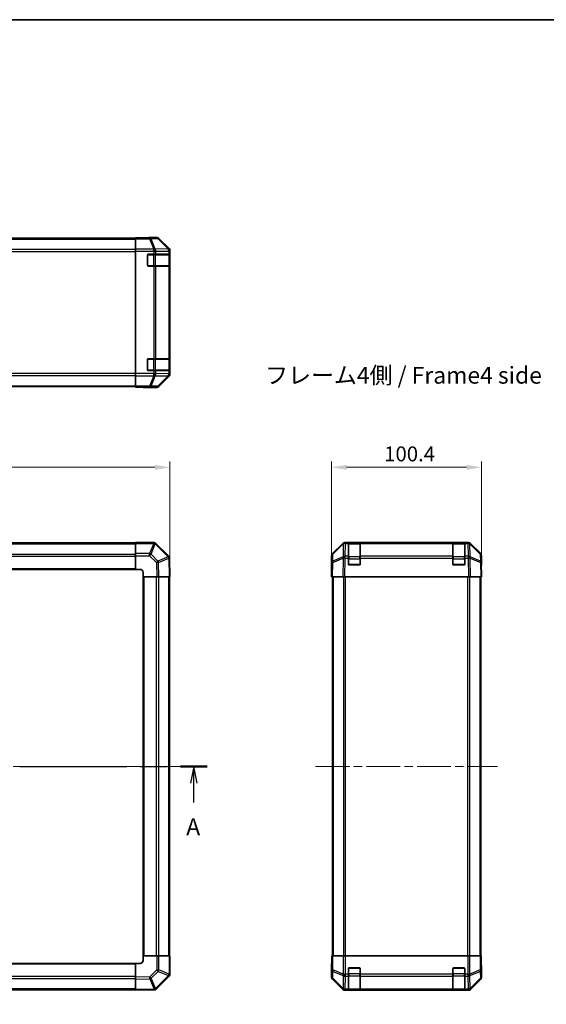
# Model space of a CAD drawing. Units: millimetres. Extents: x 58 to 7939, y 32 to 1297.
# Drawn here: x 2221 to 2573, y 637 to 1297 of the extents above; entities that cross this region are included whole.
import ezdxf

# ---------------------------------------------------------------- set-up
doc = ezdxf.new("R2010")
doc.units = ezdxf.units.MM
doc.header["$LTSCALE"] = 4
doc.linetypes.add('CHAIN', pattern=[0.3543, 0.2362, -0.0295, 0.0591, -0.0295])
doc.layers.get('Defpoints').update_dxf_attribs({"lineweight": 25})
for name, color, linetype, lineweight in [('Border (ISO)', 7, 'Continuous', 35), ('Centerline (ISO)', 131, 'Continuous', 18), ('Dimension (ISO)', 7, 'Continuous', 18), ('Dimension (ISO) @ 1', 7, 'Continuous', 18), ('Section Line (ISO)', 7, 'CHAIN', 25), ('Symbol (ISO)', 7, 'Continuous', 18), ('Visible (ISO)', 7, 'Continuous', 35), ('Visible Narrow (ISO)', 7, 'Continuous', 25)]:
    doc.layers.add(name, color=color, linetype=linetype, lineweight=lineweight)
doc.styles.add('Note Text (TK)', font='txt')
doc.dimstyles.new('Default - Method 1b (TK)', dxfattribs={"dimscale": 4, "dimtxt": 2.5, "dimasz": 2.5, "dimexe": 1, "dimexo": 1.5, "dimgap": 1, "dimtad": 1, "dimtoh": 1, "dimrnd": 1e-08, "dimdsep": 46, "dimtxsty": 'Note Text (TK)', "dimcen": 0.09, "dimdle": 5, "dimclrd": 100, "dimclre": 100, "dimclrt": 7, "dimadec": 1, "dimazin": 1, "dimtfac": 1, "dimtmove": 0, "dimatfit": 3, "dimfxl": 1, "dimtolj": 1, "dimlwd": -1, "dimlwe": -1, "dimarcsym": 0})

# ---------------------------------------------------------------- blocks, each defined once
blk = doc.blocks.new('図面枠 tk図枠')
at = {"layer": 'Border (ISO)'}
blk.add_line((14.5, 289), (405.5, 289), dxfattribs=at)
blk = doc.blocks.new('2dTransSection0')
at = {"layer": 'Section Line (ISO)', "linetype": 'CHAIN', "ltscale": 16.882689}
blk.add_line((73.55, 177.83), (173.24, 177.83), dxfattribs=at)
at = {"layer": 'Section Line (ISO)', "linetype": 'Continuous', "lineweight": 50}
for p, q in [((73.55, 177.83), (77.53, 177.83)), ((169.26, 177.83), (173.24, 177.83))]:
    blk.add_line(p, q, dxfattribs=at)
at = {"layer": 'Section Line (ISO)', "linetype": 'Continuous'}
for p, q in [((75.54, 177.83), (75.04, 175.33)), ((75.54, 175.33), (75.54, 177.83)), ((76.04, 175.33), (75.54, 177.83)), ((171.25, 177.83), (170.75, 175.33)), ((171.25, 175.33), (171.25, 177.83)), ((171.75, 175.33), (171.25, 177.83)), ((75.54, 172.44), (75.54, 175.33)), ((171.25, 172.44), (171.25, 175.33))]:
    blk.add_line(p, q, dxfattribs=at)
at = {"layer": 'Section Line (ISO)', "char_height": 2.5, "attachment_point": 7, "style": 'Note Text (TK)'}
for insert in [(74.41, 166.8), (170.11, 166.8)]:
    blk.add_mtext('A', dxfattribs=dict(at, insert=insert))
blk = doc.blocks.new('*D98')
at = {"layer": 'Defpoints', "color": 0}
for p in [(2321.32, 996.59), (1921.32, 935.39), (2321.32, 923.21)]:
    blk.add_point(p, dxfattribs=at)
at = {"layer": 'Dimension (ISO)', "color": 100}
for p, q in [((1921.32, 941.39), (1921.32, 1000.59)), ((1931.32, 996.59), (2311.32, 996.59)), ((2321.32, 929.21), (2321.32, 1000.59))]:
    blk.add_line(p, q, dxfattribs=at)
for points in [[(1931.32, 998.26), (1931.32, 994.92), (1921.32, 996.59)], [(2311.32, 998.26), (2311.32, 994.92), (2321.32, 996.59)]]:
    blk.add_solid(points, dxfattribs=at)
at = {"layer": 'Dimension (ISO)', "color": 7, "insert": (2110.93, 1005.59), "char_height": 10, "attachment_point": 4, "style": 'Note Text (TK)'}
blk.add_mtext('\\A1;400', dxfattribs=at)
blk = doc.blocks.new('*D96')
at = {"layer": 'Defpoints', "color": 0}
for p in [(2530.02, 996.59), (2429.62, 923.21), (2530.02, 923.21)]:
    blk.add_point(p, dxfattribs=at)
at = {"layer": 'Dimension (ISO)', "color": 100}
for p, q in [((2429.62, 929.21), (2429.62, 1000.59)), ((2439.62, 996.59), (2520.02, 996.59)), ((2530.02, 929.21), (2530.02, 1000.59))]:
    blk.add_line(p, q, dxfattribs=at)
for points in [[(2439.62, 998.26), (2439.62, 994.92), (2429.62, 996.59)], [(2520.02, 998.26), (2520.02, 994.92), (2530.02, 996.59)]]:
    blk.add_solid(points, dxfattribs=at)
at = {"layer": 'Dimension (ISO)', "color": 7, "insert": (2464.79, 1005.59), "char_height": 10, "attachment_point": 4, "style": 'Note Text (TK)'}
blk.add_mtext('\\A1;100.4', dxfattribs=at)
blk = doc.blocks.new('*D88')
at = {"layer": 'Defpoints', "color": 0}
for p in [(2632.61, 926.21), (2718.11, 926.21), (2718.11, 666.21)]:
    blk.add_point(p, dxfattribs=at)
at = {"layer": 'Dimension (ISO)', "color": 100}
for p, q in [((2712.11, 926.21), (2628.61, 926.21)), ((2632.61, 676.21), (2632.61, 916.21)), ((2712.11, 666.21), (2628.61, 666.21))]:
    blk.add_line(p, q, dxfattribs=at)
for points in [[(2630.95, 916.21), (2634.28, 916.21), (2632.61, 926.21)], [(2630.95, 676.21), (2634.28, 676.21), (2632.61, 666.21)]]:
    blk.add_solid(points, dxfattribs=at)
at = {"layer": 'Dimension (ISO)', "color": 7, "insert": (2621.74, 636.81), "char_height": 10, "attachment_point": 4, "rotation": 90, "style": 'Note Text (TK)'}
blk.add_mtext('\\A1;ハメ込みパネル有効寸法 / Slide panel Max dim. 260', dxfattribs=at)

msp = doc.modelspace()

# ---------------------------------------------------------------- linework, layer by layer
at = {"layer": 'Centerline (ISO)', "linetype": 'CHAIN', "ltscale": 23.990969}
for p, q in [((1910.374, 796.2148), (2332.274, 796.2148)), ((2418.868, 796.2148), (2540.768, 796.2148))]:
    msp.add_line(p, q, dxfattribs=at)
at = {"layer": 'Visible (ISO)'}
for p, q in [((1944.324, 1150.0549), (2298.324, 1150.0549)), ((2298.324, 1150.3073), (2298.324, 1150.3978)), ((2302.324, 1150.3978), (2298.324, 1150.3978)), ((2298.324, 1149.7094), (2298.324, 1150.3073)), ((2298.324, 1149.7094), (2298.324, 1142.737)), ((2307.324, 1150.5549), (2312.4944, 1150.5549)), ((2307.324, 1150.5549), (2307.324, 1150.4851)), ((2320.7383, 1143.1393), (2313.9084, 1149.9692)), ((2298.324, 1141.3352), (2298.324, 1142.737)), ((2298.324, 1059.3746), (2298.324, 1141.3352)), ((2321.324, 1058.9845), (2321.324, 1141.7253)), ((2306.324, 1131.8549), (2306.324, 1138.8549)), ((2306.824, 1139.3549), (2310.4955, 1139.3549)), ((2311.9097, 1139.3549), (2310.4955, 1139.3549)), ((2311.9097, 1139.3549), (2320.5216, 1139.3549)), ((2321.1071, 1139.3549), (2320.5216, 1139.3549)), ((2321.1071, 1139.3549), (2321.1756, 1139.3549)), ((2321.124, 1131.6549), (2321.124, 1139.0549)), ((2321.1843, 1138.8549), (2321.1843, 1131.8549)), ((2310.4955, 1131.3549), (2306.824, 1131.3549)), ((2310.4955, 1131.3549), (2311.9097, 1131.3549)), ((2320.5216, 1131.3549), (2311.9097, 1131.3549)), ((2320.5216, 1131.3549), (2321.1071, 1131.3549)), ((2321.1756, 1131.3549), (2321.1071, 1131.3549)), ((2306.324, 1061.8549), (2306.324, 1068.8549)), ((2306.824, 1069.3549), (2310.4955, 1069.3549)), ((2311.9097, 1069.3549), (2310.4955, 1069.3549)), ((2311.9097, 1069.3549), (2320.5216, 1069.3549)), ((2321.1071, 1069.3549), (2320.5216, 1069.3549)), ((2321.1071, 1069.3549), (2321.1756, 1069.3549)), ((2321.124, 1061.6549), (2321.124, 1069.0549)), ((2321.1843, 1068.8549), (2321.1843, 1061.8549)), ((2298.324, 1057.9727), (2298.324, 1059.3746)), ((2298.324, 1057.9727), (2298.324, 1051.0003)), ((2310.4955, 1061.3549), (2306.824, 1061.3549)), ((2310.4955, 1061.3549), (2311.9097, 1061.3549)), ((2320.5216, 1061.3549), (2311.9097, 1061.3549)), ((2313.9084, 1050.7405), (2320.7383, 1057.5704)), ((2320.5216, 1061.3549), (2321.1071, 1061.3549)), ((2321.1756, 1061.3549), (2321.1071, 1061.3549)), ((1944.324, 1050.6549), (2298.324, 1050.6549)), ((2298.324, 1050.4024), (2298.324, 1051.0003)), ((2298.324, 1050.4024), (2298.324, 1050.2422)), ((2298.324, 1050.2422), (2301.324, 1050.2422)), ((2303.324, 1050.2072), (2303.324, 1050.1549)), ((2303.324, 1050.1549), (2312.4944, 1050.1549)), ((2298.324, 945.9148), (1944.324, 945.9148)), ((2298.324, 945.6413), (2298.324, 946.2148)), ((2310.4955, 946.2148), (2298.324, 946.2148)), ((2298.324, 945.6413), (2298.324, 938.7895)), ((2311.9163, 945.6225), (2311.9097, 945.629)), ((2320.5216, 937.0171), (2311.9163, 945.6225)), ((2430.2036, 938.7993), (2437.0335, 945.6292)), ((2437.4292, 945.6348), (2430.4634, 938.7895)), ((2437.4358, 945.6413), (2437.4292, 945.6348)), ((2438.4476, 946.2148), (2438.8377, 946.2148)), ((2440.818, 946.2148), (2438.8377, 946.2148)), ((2441.318, 946.2148), (2440.818, 946.2148)), ((2440.818, 946.2148), (2440.818, 945.629)), ((2440.818, 937.0171), (2440.818, 945.629)), ((2448.518, 946.0148), (2441.118, 946.0148)), ((2441.318, 946.2148), (2448.318, 946.2148)), ((2448.818, 946.2148), (2448.318, 946.2148)), ((2448.818, 945.629), (2448.818, 946.2148)), ((2510.818, 946.2148), (2448.818, 946.2148)), ((2448.818, 945.629), (2448.818, 937.0171)), ((2511.318, 946.2148), (2510.818, 946.2148)), ((2510.818, 946.2148), (2510.818, 945.629)), ((2510.818, 937.0171), (2510.818, 945.629)), ((2518.518, 946.0148), (2511.118, 946.0148)), ((2511.318, 946.2148), (2518.318, 946.2148)), ((2518.818, 946.2148), (2518.318, 946.2148)), ((2518.818, 945.629), (2518.818, 946.2148)), ((2520.7983, 946.2148), (2518.818, 946.2148)), ((2518.818, 945.629), (2518.818, 937.0171)), ((2520.7983, 946.2148), (2521.1884, 946.2148)), ((2522.2068, 945.6348), (2522.2001, 945.6413)), ((2529.1725, 938.7895), (2522.2068, 945.6348)), ((2522.6024, 945.6292), (2529.4323, 938.7993)), ((2298.324, 937.3979), (2298.324, 938.7895)), ((2298.324, 937.3979), (2298.324, 928.2148)), ((2429.618, 928.2148), (2429.618, 937.3852)), ((2429.8655, 937.3979), (2429.7842, 932.7365)), ((2440.818, 937.0171), (2440.818, 935.6378)), ((2448.818, 935.6378), (2448.818, 937.0171)), ((2510.818, 937.0171), (2510.818, 935.6378)), ((2518.818, 935.6378), (2518.818, 937.0171)), ((2529.8518, 932.7365), (2529.7704, 937.3979)), ((2530.018, 932.2148), (2530.018, 937.3852)), ((2321.1075, 935.6143), (2321.1071, 935.6378)), ((2321.324, 923.2148), (2321.1075, 935.6143)), ((2429.7842, 932.7365), (2429.618, 923.2148)), ((2440.818, 931.7148), (2440.818, 935.6378)), ((2448.318, 931.2148), (2441.318, 931.2148)), ((2448.818, 935.6378), (2448.818, 931.7148)), ((2510.818, 931.7148), (2510.818, 935.6378)), ((2518.318, 931.2148), (2511.318, 931.2148)), ((2518.818, 935.6378), (2518.818, 931.7148)), ((2530.018, 923.2148), (2529.8518, 932.7365)), ((2529.8609, 932.2148), (2530.018, 932.2148)), ((1944.324, 928.2148), (2298.324, 928.2148)), ((2298.324, 928.2148), (2301.324, 928.2148)), ((2303.324, 926.2148), (2303.324, 923.2148)), ((2429.618, 928.2148), (2429.7053, 928.2148)), ((2303.324, 923.2148), (2303.324, 669.2148)), ((2303.324, 923.2148), (2312.4944, 923.2148)), ((2313.9084, 923.2148), (2312.4944, 923.2148)), ((2313.9084, 923.2148), (2320.7383, 923.2148)), ((2321.324, 923.2148), (2320.7383, 923.2148)), ((2321.024, 669.2148), (2321.024, 923.2148)), ((2430.2036, 923.2148), (2429.618, 923.2148)), ((2430.118, 923.2148), (2430.118, 669.2148)), ((2430.2036, 923.2148), (2437.0335, 923.2148)), ((2438.4476, 923.2148), (2437.0335, 923.2148)), ((2438.4476, 923.2148), (2521.1884, 923.2148)), ((2522.6024, 923.2148), (2521.1884, 923.2148)), ((2522.6024, 923.2148), (2529.4323, 923.2148)), ((2530.018, 923.2148), (2529.4323, 923.2148)), ((2529.518, 923.2148), (2529.518, 669.2148)), ((2312.5071, 669.2148), (2303.324, 669.2148)), ((2303.324, 669.2148), (2303.324, 666.2148)), ((2312.5071, 669.2148), (2313.8987, 669.2148)), ((2320.7505, 669.2148), (2313.8987, 669.2148)), ((2320.7505, 669.2148), (2321.324, 669.2148)), ((2321.324, 657.0432), (2321.324, 669.2148)), ((2429.8655, 669.2148), (2429.7053, 669.2148)), ((2429.7053, 669.2148), (2429.7053, 666.2148)), ((2429.8655, 669.2148), (2430.4634, 669.2148)), ((2437.4358, 669.2148), (2430.4634, 669.2148)), ((2437.4358, 669.2148), (2438.8377, 669.2148)), ((2438.8377, 669.2148), (2520.7983, 669.2148)), ((2520.7983, 669.2148), (2522.2001, 669.2148)), ((2529.1725, 669.2148), (2522.2001, 669.2148)), ((2529.1725, 669.2148), (2529.7704, 669.2148)), ((2529.7704, 669.2148), (2529.8609, 669.2148)), ((2529.8609, 665.2148), (2529.8609, 669.2148)), ((2298.324, 664.2148), (1944.324, 664.2148)), ((2298.324, 664.2148), (2298.324, 655.0444)), ((2301.324, 664.2148), (2298.324, 664.2148)), ((2429.618, 664.2148), (2429.618, 655.0444)), ((2429.6703, 664.2148), (2429.618, 664.2148)), ((2440.818, 657.0432), (2440.818, 660.7148)), ((2441.318, 661.2148), (2448.318, 661.2148)), ((2448.818, 660.7148), (2448.818, 657.0432)), ((2510.818, 657.0432), (2510.818, 660.7148)), ((2511.318, 661.2148), (2518.318, 661.2148)), ((2518.818, 660.7148), (2518.818, 657.0432)), ((2530.018, 660.2148), (2529.9482, 660.2148)), ((2530.018, 660.2148), (2530.018, 655.0444)), ((2298.324, 653.6304), (2298.324, 655.0444)), ((2298.324, 653.6304), (2298.324, 646.8005)), ((2312.1263, 647.0171), (2320.7316, 655.6225)), ((2320.7316, 655.6225), (2320.7382, 655.629)), ((2430.2036, 653.6304), (2437.0335, 646.8005)), ((2440.818, 657.0432), (2440.818, 655.629)), ((2440.818, 647.0171), (2440.818, 655.629)), ((2448.818, 655.629), (2448.818, 657.0432)), ((2448.818, 655.629), (2448.818, 647.0171)), ((2510.818, 657.0432), (2510.818, 655.629)), ((2510.818, 647.0171), (2510.818, 655.629)), ((2518.818, 655.629), (2518.818, 657.0432)), ((2518.818, 655.629), (2518.818, 647.0171)), ((2522.6024, 646.8005), (2529.4323, 653.6304)), ((1944.324, 646.5148), (2298.324, 646.5148)), ((2298.324, 646.2148), (2298.324, 646.8005)), ((2440.818, 647.0171), (2440.818, 646.4317)), ((2448.818, 646.4317), (2448.818, 647.0171)), ((2510.818, 647.0171), (2510.818, 646.4317)), ((2518.818, 646.4317), (2518.818, 647.0171)), ((2298.324, 646.2148), (2310.7234, 646.4313)), ((2310.7234, 646.4313), (2310.747, 646.4317)), ((2438.4476, 646.2148), (2521.1884, 646.2148)), ((2440.818, 646.3632), (2440.818, 646.4317)), ((2441.118, 646.4148), (2448.518, 646.4148)), ((2448.318, 646.3545), (2441.318, 646.3545)), ((2448.818, 646.4317), (2448.818, 646.3632)), ((2510.818, 646.3632), (2510.818, 646.4317)), ((2511.118, 646.4148), (2518.518, 646.4148)), ((2518.318, 646.3545), (2511.318, 646.3545)), ((2518.818, 646.4317), (2518.818, 646.3632))]:
    msp.add_line(p, q, dxfattribs=at)
for centre, radius, start, end in [((2306.824, 1138.8549), 0.5, 90, 180), ((2320.824, 1139.0549), 0.3, 0, 90), ((2306.824, 1131.8549), 0.5, 180, 270), ((2320.824, 1131.6549), 0.3, 270, 0), ((2306.824, 1068.8549), 0.5, 90, 180), ((2320.824, 1069.0549), 0.3, 0, 90), ((2306.824, 1061.8549), 0.5, 180, 270), ((2320.824, 1061.6549), 0.3, 270, 0), ((2310.4955, 944.2148), 2, 45, 90), ((2438.8377, 944.2148), 2, 90, 134.5), ((2441.118, 945.7148), 0.3, 90, 180), ((2448.518, 945.7148), 0.3, 0, 90), ((2511.118, 945.7148), 0.3, 90, 180), ((2518.518, 945.7148), 0.3, 0, 90), ((2520.7983, 944.2148), 2, 45.5, 90), ((2319.1074, 935.6029), 2, 1, 45), ((2431.8652, 937.363), 2, 134.5, 179), ((2527.7707, 937.363), 2, 1, 45.5), ((2441.318, 931.7148), 0.5, 180, 270), ((2448.318, 931.7148), 0.5, 270, 0), ((2511.318, 931.7148), 0.5, 180, 270), ((2518.318, 931.7148), 0.5, 270, 0), ((2301.324, 926.2148), 2, 0, 90), ((2301.324, 666.2148), 2, 270, 0), ((2441.318, 660.7148), 0.5, 90, 180), ((2448.318, 660.7148), 0.5, 0, 90), ((2511.318, 660.7148), 0.5, 90, 180), ((2518.318, 660.7148), 0.5, 0, 90), ((2319.324, 657.0432), 2, 315, 0), ((2310.7121, 648.4314), 2, 271, 315), ((2441.118, 646.7148), 0.3, 180, 270), ((2448.518, 646.7148), 0.3, 270, 0), ((2511.118, 646.7148), 0.3, 180, 270), ((2518.518, 646.7148), 0.3, 270, 0)]:
    msp.add_arc(centre, radius, start, end, dxfattribs=at)
for centre, major_axis, ratio, start_param, end_param in [((2302.324, 1150.4851), (5, 0), 0.01745506, 4.71238898, 6.28318531), ((2312.4938, 1148.5546), (1.4146, 1.4146), 0.99969546, 0, 0.78524587), ((2319.3237, 1141.7247), (1.4146, 1.4146), 0.99969546, 5.49793944, 6.28318531), ((2321.1756, 1138.8549), (0, 0.5), 0.01745506, 4.71238898, 6.28318531), ((2321.1756, 1131.8549), (0, 0.5), 0.01745506, 3.14159265, 4.71238898), ((2321.1756, 1068.8549), (0, 0.5), 0.01745506, 4.71238898, 6.28318531), ((2319.3237, 1058.9851), (1.4146, -1.4146), 0.99969546, 0, 0.78524587), ((2321.1756, 1061.8549), (0, 0.5), 0.01745506, 3.14159265, 4.71238898), ((2301.324, 1050.2072), (2, 0), 0.01745506, 0, 1.57079633), ((2312.4938, 1052.1552), (1.4146, -1.4146), 0.99969546, 5.49793944, 6.28318531), ((2438.4482, 944.2145), (-1.4146, 1.4146), 0.99969546, 5.49793944, 6.28318531), ((2521.1878, 944.2145), (1.4146, 1.4146), 0.99969546, 0, 0.78524587), ((2431.6183, 937.3846), (-1.4146, 1.4146), 0.99969546, 0, 0.78524587), ((2528.0177, 937.3846), (1.4146, 1.4146), 0.99969546, 5.49793944, 6.28318531), ((2529.9482, 927.2148), (0, 5), 0.01745506, 0, 0.78539816), ((2429.6703, 926.2148), (0, 2), 0.01745506, 5.49778714, 6.28318531), ((2429.6703, 666.2148), (0, -2), 0.01745506, 0, 1.57079633), ((2529.9482, 665.2148), (0, -5), 0.01745506, 4.71238898, 6.28318531), ((2431.6183, 655.045), (-1.4146, -1.4146), 0.99969546, 5.49793944, 6.28318531), ((2528.0177, 655.045), (1.4146, -1.4146), 0.99969546, 0, 0.78524587), ((2438.4482, 648.2151), (-1.4146, -1.4146), 0.99969546, 0, 0.78524587), ((2521.1878, 648.2151), (1.4146, -1.4146), 0.99969546, 5.49793944, 6.28318531), ((2441.318, 646.3632), (0.5, 0), 0.01745506, 3.14159265, 4.71238898), ((2448.318, 646.3632), (0.5, 0), 0.01745506, 4.71238898, 6.28318531), ((2511.318, 646.3632), (0.5, 0), 0.01745506, 3.14159265, 4.71238898), ((2518.318, 646.3632), (0.5, 0), 0.01745506, 4.71238898, 6.28318531)]:
    msp.add_ellipse(centre, major_axis=major_axis, ratio=ratio, start_param=start_param, end_param=end_param, dxfattribs=at)
at = {"layer": 'Visible Narrow (ISO)'}
for p, q in [((1944.324, 1149.4691), (2298.324, 1149.4691)), ((2307.6667, 1150.3073), (2298.324, 1150.3073)), ((2298.324, 1149.7094), (2307.6667, 1149.7094)), ((2312.3282, 1150.3887), (2307.6667, 1150.3073)), ((2307.6667, 1149.7094), (2307.6667, 1150.3073)), ((2307.6667, 1149.7094), (2310.5021, 1142.7437)), ((2308.6606, 1149.713), (2313.3221, 1149.7943)), ((2311.496, 1142.7472), (2308.6606, 1149.713)), ((2312.4944, 1150.5549), (2312.3282, 1150.3887)), ((2313.3221, 1149.7943), (2320.1017, 1142.9142)), ((2313.7419, 1149.8028), (2313.9084, 1149.9692)), ((2320.5216, 1142.9226), (2313.7419, 1149.8028)), ((2298.324, 1142.6407), (1944.324, 1142.6407)), ((2310.4955, 1142.737), (2298.324, 1142.737)), ((2298.324, 1141.3352), (2310.4955, 1141.3352)), ((2310.5021, 1142.7437), (2310.4955, 1142.737)), ((2310.4955, 1141.3352), (2310.4955, 1142.737)), ((2310.4955, 1141.3352), (2310.4955, 1139.3549)), ((2310.4955, 1141.3352), (2311.9097, 1141.3352)), ((2320.1013, 1142.8974), (2311.496, 1142.7472)), ((2311.9097, 1141.3352), (2311.9163, 1141.3419)), ((2311.9097, 1139.3549), (2311.9097, 1141.3352)), ((2311.9163, 1141.3419), (2320.5216, 1141.4921)), ((2320.1017, 1142.9142), (2320.1013, 1142.8974)), ((2320.7383, 1143.1393), (2320.5216, 1142.9226)), ((2320.5216, 1141.4921), (2321.1071, 1141.4921)), ((2320.5216, 1141.4921), (2320.5216, 1139.3549)), ((2321.1071, 1141.4921), (2321.1075, 1141.5088)), ((2321.1071, 1139.3549), (2321.1071, 1141.4921)), ((2321.1075, 1141.5088), (2321.324, 1141.7253)), ((1944.324, 1141.2264), (2298.324, 1141.2264)), ((2306.624, 1139.0549), (2306.3657, 1139.0549)), ((2306.624, 1139.3131), (2306.624, 1139.0549)), ((2306.624, 1131.6549), (2306.624, 1139.0549)), ((2306.624, 1139.0549), (2310.2955, 1139.0549)), ((2310.2955, 1139.3549), (2310.2955, 1139.0549)), ((2311.7097, 1139.0549), (2310.2955, 1139.0549)), ((2310.2955, 1139.0549), (2310.2955, 1131.6549)), ((2311.7097, 1139.0549), (2320.5382, 1139.0549)), ((2311.7097, 1131.6549), (2311.7097, 1139.0549)), ((2321.124, 1139.0549), (2320.5382, 1139.0549)), ((2320.5382, 1139.0549), (2320.5382, 1131.6549)), ((2321.124, 1138.8549), (2321.1843, 1138.8549)), ((2306.3657, 1131.6549), (2306.624, 1131.6549)), ((2306.624, 1131.6549), (2306.624, 1131.3966)), ((2310.2955, 1131.6549), (2306.624, 1131.6549)), ((2310.2955, 1131.6549), (2310.2955, 1131.3549)), ((2310.2955, 1131.6549), (2311.7097, 1131.6549)), ((2310.4955, 1131.3549), (2310.4955, 1069.3549)), ((2320.5382, 1131.6549), (2311.7097, 1131.6549)), ((2311.9097, 1069.3549), (2311.9097, 1131.3549)), ((2320.5216, 1131.3549), (2320.5216, 1069.3549)), ((2320.5382, 1131.6549), (2321.124, 1131.6549)), ((2321.1071, 1069.3549), (2321.1071, 1131.3549)), ((2321.1843, 1131.8549), (2321.124, 1131.8549)), ((2306.624, 1069.0549), (2306.3657, 1069.0549)), ((2306.624, 1069.3131), (2306.624, 1069.0549)), ((2306.624, 1061.6549), (2306.624, 1069.0549)), ((2306.624, 1069.0549), (2310.2955, 1069.0549)), ((2310.2955, 1069.3549), (2310.2955, 1069.0549)), ((2311.7097, 1069.0549), (2310.2955, 1069.0549)), ((2310.2955, 1069.0549), (2310.2955, 1061.6549)), ((2311.7097, 1069.0549), (2320.5382, 1069.0549)), ((2311.7097, 1061.6549), (2311.7097, 1069.0549)), ((2321.124, 1069.0549), (2320.5382, 1069.0549)), ((2320.5382, 1069.0549), (2320.5382, 1061.6549)), ((2321.124, 1068.8549), (2321.1843, 1068.8549)), ((2298.324, 1059.4833), (1944.324, 1059.4833)), ((1944.324, 1058.0691), (2298.324, 1058.0691)), ((2310.4955, 1059.3746), (2298.324, 1059.3746)), ((2298.324, 1057.9727), (2310.4955, 1057.9727)), ((2306.3657, 1061.6549), (2306.624, 1061.6549)), ((2306.624, 1061.6549), (2306.624, 1061.3966)), ((2310.2955, 1061.6549), (2306.624, 1061.6549)), ((2310.5021, 1057.9661), (2307.6667, 1051.0003)), ((2308.6606, 1050.9968), (2311.496, 1057.9625)), ((2310.2955, 1061.6549), (2310.2955, 1061.3549)), ((2310.2955, 1061.6549), (2311.7097, 1061.6549)), ((2310.4955, 1061.3549), (2310.4955, 1059.3746)), ((2311.9097, 1059.3746), (2310.4955, 1059.3746)), ((2310.4955, 1057.9727), (2310.4955, 1059.3746)), ((2310.4955, 1057.9727), (2310.5021, 1057.9661)), ((2311.496, 1057.9625), (2320.1013, 1057.8123)), ((2320.5382, 1061.6549), (2311.7097, 1061.6549)), ((2311.9097, 1059.3746), (2311.9097, 1061.3549)), ((2311.9163, 1059.3679), (2311.9097, 1059.3746)), ((2320.5216, 1059.2177), (2311.9163, 1059.3679)), ((2320.1017, 1057.7955), (2313.3221, 1050.9154)), ((2313.7419, 1050.907), (2320.5216, 1057.7871)), ((2320.1013, 1057.8123), (2320.1017, 1057.7955)), ((2320.5216, 1061.3549), (2320.5216, 1059.2177)), ((2321.1071, 1059.2177), (2320.5216, 1059.2177)), ((2320.5216, 1057.7871), (2320.7383, 1057.5704)), ((2320.5382, 1061.6549), (2321.124, 1061.6549)), ((2321.1071, 1059.2177), (2321.1071, 1061.3549)), ((2321.1075, 1059.2009), (2321.1071, 1059.2177)), ((2321.324, 1058.9845), (2321.1075, 1059.2009)), ((2321.1843, 1061.8549), (2321.124, 1061.8549)), ((1944.324, 1051.2407), (2298.324, 1051.2407)), ((2307.6667, 1051.0003), (2298.324, 1051.0003)), ((2298.324, 1050.4024), (2307.6667, 1050.4024)), ((2307.6667, 1050.4024), (2307.6667, 1051.0003)), ((2307.6667, 1050.4024), (2312.3282, 1050.3211)), ((2313.3221, 1050.9154), (2308.6606, 1050.9968)), ((2312.3282, 1050.3211), (2312.4944, 1050.1549)), ((2313.9084, 1050.7405), (2313.7419, 1050.907)), ((1944.324, 945.329), (2298.324, 945.329)), ((2298.324, 945.6413), (2310.4955, 945.6413)), ((2310.5021, 945.6348), (2307.6667, 938.7895)), ((2308.6606, 938.3815), (2311.496, 945.2267)), ((2310.4955, 945.6413), (2310.4955, 946.2148)), ((2310.4955, 945.6413), (2310.5021, 945.6348)), ((2311.496, 945.2267), (2320.1013, 936.6213)), ((2430.4599, 938.3815), (2437.4256, 945.2267)), ((2437.4256, 945.2267), (2437.2754, 936.6213)), ((2438.6808, 937.0171), (2438.831, 945.6225)), ((2438.831, 945.6225), (2438.8377, 945.629)), ((2438.8377, 945.629), (2438.8377, 946.2148)), ((2438.8377, 945.629), (2440.818, 945.629)), ((2441.118, 946.0148), (2441.118, 945.429)), ((2441.118, 936.6006), (2441.118, 945.429)), ((2441.118, 945.429), (2448.518, 945.429)), ((2441.318, 946.0148), (2441.318, 946.2148)), ((2448.318, 946.2148), (2448.318, 946.0148)), ((2448.518, 945.429), (2448.518, 946.0148)), ((2448.518, 945.429), (2448.518, 936.6006)), ((2448.818, 945.629), (2510.818, 945.629)), ((2511.118, 946.0148), (2511.118, 945.429)), ((2511.118, 936.6006), (2511.118, 945.429)), ((2511.118, 945.429), (2518.518, 945.429)), ((2511.318, 946.0148), (2511.318, 946.2148)), ((2518.318, 946.2148), (2518.318, 946.0148)), ((2518.518, 945.429), (2518.518, 946.0148)), ((2518.518, 945.429), (2518.518, 936.6006)), ((2518.818, 945.629), (2520.7983, 945.629)), ((2520.7983, 946.2148), (2520.7983, 945.629)), ((2520.7983, 945.629), (2520.805, 945.6225)), ((2520.805, 945.6225), (2520.9552, 937.0171)), ((2522.3605, 936.6213), (2522.2103, 945.2267)), ((2522.2103, 945.2267), (2529.1761, 938.3815)), ((1944.324, 938.5006), (2298.324, 938.5006)), ((1944.324, 937.0864), (2298.324, 937.0864)), ((2307.6667, 938.7895), (2298.324, 938.7895)), ((2298.324, 937.3979), (2307.6667, 937.3979)), ((2307.6667, 937.3979), (2307.6667, 938.7895)), ((2307.6667, 937.3979), (2312.3282, 932.7365)), ((2313.3221, 933.72), (2308.6606, 938.3815)), ((2430.3785, 933.72), (2430.4599, 938.3815)), ((2440.818, 937.0171), (2438.6808, 937.0171)), ((2438.6808, 935.6378), (2438.6808, 937.0171)), ((2510.818, 937.0171), (2448.818, 937.0171)), ((2520.9552, 937.0171), (2518.818, 937.0171)), ((2520.9552, 937.0171), (2520.9552, 935.6378)), ((2529.1761, 938.3815), (2529.2574, 933.72)), ((2312.3282, 932.7365), (2312.4944, 923.2148)), ((2320.1017, 936.5978), (2313.3221, 933.72)), ((2313.7419, 932.7509), (2320.5216, 935.6287)), ((2313.9084, 923.2148), (2313.7419, 932.7509)), ((2320.1013, 936.6213), (2320.1017, 936.5978)), ((2320.5216, 935.6287), (2320.7383, 923.2148)), ((2430.2036, 923.2148), (2430.3701, 932.7509)), ((2430.3701, 932.7509), (2437.2502, 935.6287)), ((2437.2586, 936.5978), (2430.3785, 933.72)), ((2437.2502, 935.6287), (2437.0335, 923.2148)), ((2437.2754, 936.6213), (2437.2586, 936.5978)), ((2438.4476, 923.2148), (2438.664, 935.6143)), ((2438.664, 935.6143), (2438.6808, 935.6378)), ((2438.6808, 935.6378), (2440.818, 935.6378)), ((2441.118, 935.1864), (2440.818, 935.1864)), ((2440.8597, 931.5148), (2441.118, 931.5148)), ((2441.118, 936.6006), (2441.118, 935.1864)), ((2448.518, 936.6006), (2441.118, 936.6006)), ((2441.118, 931.5148), (2441.118, 935.1864)), ((2441.118, 935.1864), (2448.518, 935.1864)), ((2441.118, 931.5148), (2441.118, 931.2566)), ((2448.518, 931.5148), (2441.118, 931.5148)), ((2448.518, 935.1864), (2448.518, 936.6006)), ((2448.818, 935.1864), (2448.518, 935.1864)), ((2448.518, 935.1864), (2448.518, 931.5148)), ((2448.518, 931.5148), (2448.7762, 931.5148)), ((2448.518, 931.2566), (2448.518, 931.5148)), ((2448.818, 935.6378), (2510.818, 935.6378)), ((2511.118, 935.1864), (2510.818, 935.1864)), ((2510.8597, 931.5148), (2511.118, 931.5148)), ((2511.118, 936.6006), (2511.118, 935.1864)), ((2518.518, 936.6006), (2511.118, 936.6006)), ((2511.118, 931.5148), (2511.118, 935.1864)), ((2511.118, 935.1864), (2518.518, 935.1864)), ((2511.118, 931.5148), (2511.118, 931.2566)), ((2518.518, 931.5148), (2511.118, 931.5148)), ((2518.518, 935.1864), (2518.518, 936.6006)), ((2518.818, 935.1864), (2518.518, 935.1864)), ((2518.518, 935.1864), (2518.518, 931.5148)), ((2518.518, 931.5148), (2518.7762, 931.5148)), ((2518.518, 931.2566), (2518.518, 931.5148)), ((2518.818, 935.6378), (2520.9552, 935.6378)), ((2520.9552, 935.6378), (2520.9719, 935.6143)), ((2520.9719, 935.6143), (2521.1884, 923.2148)), ((2522.3773, 936.5978), (2522.3605, 936.6213)), ((2529.2574, 933.72), (2522.3773, 936.5978)), ((2522.6024, 923.2148), (2522.3857, 935.6287)), ((2522.3857, 935.6287), (2529.2659, 932.7509)), ((2529.2659, 932.7509), (2529.4323, 923.2148)), ((1944.324, 928.7148), (2298.324, 928.7148)), ((2303.824, 923.2148), (2303.824, 669.2148)), ((2312.1955, 923.2148), (2312.1955, 669.2148)), ((2313.6097, 923.2148), (2313.6097, 669.2148)), ((2320.4382, 923.2148), (2320.4382, 669.2148)), ((2430.7038, 923.2148), (2430.7038, 669.2148)), ((2437.5322, 923.2148), (2437.5322, 669.2148)), ((2438.9464, 669.2148), (2438.9464, 923.2148)), ((2520.6895, 923.2148), (2520.6895, 669.2148)), ((2522.1038, 669.2148), (2522.1038, 923.2148)), ((2528.9322, 923.2148), (2528.9322, 669.2148)), ((2312.5071, 669.2148), (2312.5071, 659.8721)), ((2313.8987, 659.8721), (2313.8987, 669.2148)), ((2320.7505, 669.2148), (2320.7505, 657.0432)), ((2429.8655, 669.2148), (2429.8655, 659.8721)), ((2430.4634, 659.8721), (2430.4634, 669.2148)), ((2437.4358, 669.2148), (2437.4358, 657.0432)), ((2438.8377, 657.0432), (2438.8377, 669.2148)), ((2520.7983, 669.2148), (2520.7983, 657.0432)), ((2522.2001, 657.0432), (2522.2001, 669.2148)), ((2529.1725, 669.2148), (2529.1725, 659.8721)), ((2529.7704, 659.8721), (2529.7704, 669.2148)), ((2298.324, 663.7148), (1944.324, 663.7148)), ((2312.5071, 659.8721), (2307.8456, 655.2106)), ((2312.5071, 659.8721), (2313.8987, 659.8721)), ((2320.7439, 657.0367), (2313.8987, 659.8721)), ((2429.8655, 659.8721), (2429.7842, 655.2106)), ((2429.8655, 659.8721), (2430.4634, 659.8721)), ((2437.4292, 657.0367), (2430.4634, 659.8721)), ((2441.118, 660.9148), (2440.8597, 660.9148)), ((2441.118, 661.1731), (2441.118, 660.9148)), ((2441.118, 657.2432), (2441.118, 660.9148)), ((2441.118, 660.9148), (2448.518, 660.9148)), ((2448.518, 660.9148), (2448.518, 661.1731)), ((2448.7762, 660.9148), (2448.518, 660.9148)), ((2448.518, 660.9148), (2448.518, 657.2432)), ((2511.118, 660.9148), (2510.8597, 660.9148)), ((2511.118, 661.1731), (2511.118, 660.9148)), ((2511.118, 657.2432), (2511.118, 660.9148)), ((2511.118, 660.9148), (2518.518, 660.9148)), ((2518.518, 660.9148), (2518.518, 661.1731)), ((2518.7762, 660.9148), (2518.518, 660.9148)), ((2518.518, 660.9148), (2518.518, 657.2432)), ((2529.1725, 659.8721), (2522.2068, 657.0367)), ((2529.1725, 659.8721), (2529.7704, 659.8721)), ((2529.8518, 655.2106), (2529.7704, 659.8721)), ((2298.324, 655.3432), (1944.324, 655.3432)), ((2298.324, 653.929), (1944.324, 653.929)), ((2307.8456, 655.2106), (2298.324, 655.0444)), ((2298.324, 653.6304), (2307.8601, 653.7968)), ((2307.8601, 653.7968), (2310.7379, 647.0172)), ((2308.8291, 654.2167), (2313.4906, 658.8782)), ((2311.7069, 647.4371), (2308.8291, 654.2167)), ((2320.3358, 656.0428), (2311.7305, 647.4375)), ((2313.4906, 658.8782), (2320.3358, 656.0428)), ((2320.7505, 657.0432), (2320.7439, 657.0367)), ((2320.7505, 657.0432), (2321.324, 657.0432)), ((2429.7842, 655.2106), (2429.618, 655.0444)), ((2430.2036, 653.6304), (2430.3701, 653.7968)), ((2430.3701, 653.7968), (2437.2502, 647.0172)), ((2430.3785, 654.2167), (2430.4599, 658.8782)), ((2437.2586, 647.4371), (2430.3785, 654.2167)), ((2430.4599, 658.8782), (2437.4256, 656.0428)), ((2437.4256, 656.0428), (2437.2754, 647.4375)), ((2437.4358, 657.0432), (2437.4292, 657.0367)), ((2437.4358, 657.0432), (2438.8377, 657.0432)), ((2438.6808, 647.0171), (2438.831, 655.6225)), ((2438.831, 655.6225), (2438.8377, 655.629)), ((2440.818, 657.0432), (2438.8377, 657.0432)), ((2438.8377, 655.629), (2438.8377, 657.0432)), ((2438.8377, 655.629), (2440.818, 655.629)), ((2440.818, 657.2432), (2441.118, 657.2432)), ((2441.118, 657.2432), (2441.118, 655.829)), ((2448.518, 657.2432), (2441.118, 657.2432)), ((2441.118, 647.0006), (2441.118, 655.829)), ((2441.118, 655.829), (2448.518, 655.829)), ((2448.518, 657.2432), (2448.818, 657.2432)), ((2448.518, 655.829), (2448.518, 657.2432)), ((2448.518, 655.829), (2448.518, 647.0006)), ((2510.818, 657.0432), (2448.818, 657.0432)), ((2448.818, 655.629), (2510.818, 655.629)), ((2510.818, 657.2432), (2511.118, 657.2432)), ((2511.118, 657.2432), (2511.118, 655.829)), ((2518.518, 657.2432), (2511.118, 657.2432)), ((2511.118, 647.0006), (2511.118, 655.829)), ((2511.118, 655.829), (2518.518, 655.829)), ((2518.518, 657.2432), (2518.818, 657.2432)), ((2518.518, 655.829), (2518.518, 657.2432)), ((2518.518, 655.829), (2518.518, 647.0006)), ((2520.7983, 657.0432), (2518.818, 657.0432)), ((2518.818, 655.629), (2520.7983, 655.629)), ((2520.7983, 657.0432), (2520.7983, 655.629)), ((2520.7983, 657.0432), (2522.2001, 657.0432)), ((2520.7983, 655.629), (2520.805, 655.6225)), ((2520.805, 655.6225), (2520.9552, 647.0171)), ((2522.2068, 657.0367), (2522.2001, 657.0432)), ((2522.2103, 656.0428), (2529.1761, 658.8782)), ((2522.3605, 647.4375), (2522.2103, 656.0428)), ((2529.2574, 654.2167), (2522.3773, 647.4371)), ((2522.3857, 647.0172), (2529.2659, 653.7968)), ((2529.1761, 658.8782), (2529.2574, 654.2167)), ((2529.2659, 653.7968), (2529.4323, 653.6304)), ((2530.018, 655.0444), (2529.8518, 655.2106)), ((2298.324, 647.1006), (1944.324, 647.1006)), ((2310.7379, 647.0172), (2298.324, 646.8005)), ((2311.7305, 647.4375), (2311.7069, 647.4371)), ((2437.2502, 647.0172), (2437.0335, 646.8005)), ((2437.2754, 647.4375), (2437.2586, 647.4371)), ((2440.818, 647.0171), (2438.6808, 647.0171)), ((2438.6808, 646.4317), (2438.6808, 647.0171)), ((2441.118, 647.0006), (2441.118, 646.4148)), ((2448.518, 647.0006), (2441.118, 647.0006)), ((2448.518, 646.4148), (2448.518, 647.0006)), ((2510.818, 647.0171), (2448.818, 647.0171)), ((2511.118, 647.0006), (2511.118, 646.4148)), ((2518.518, 647.0006), (2511.118, 647.0006)), ((2518.518, 646.4148), (2518.518, 647.0006)), ((2520.9552, 647.0171), (2518.818, 647.0171)), ((2520.9552, 647.0171), (2520.9552, 646.4317)), ((2522.3773, 647.4371), (2522.3605, 647.4375)), ((2522.6024, 646.8005), (2522.3857, 647.0172)), ((2438.4476, 646.2148), (2438.664, 646.4313)), ((2438.664, 646.4313), (2438.6808, 646.4317)), ((2438.6808, 646.4317), (2440.818, 646.4317)), ((2441.318, 646.3545), (2441.318, 646.4148)), ((2448.318, 646.4148), (2448.318, 646.3545)), ((2448.818, 646.4317), (2510.818, 646.4317)), ((2511.318, 646.3545), (2511.318, 646.4148)), ((2518.318, 646.4148), (2518.318, 646.3545)), ((2518.818, 646.4317), (2520.9552, 646.4317)), ((2520.9552, 646.4317), (2520.9719, 646.4313)), ((2520.9719, 646.4313), (2521.1884, 646.2148))]:
    msp.add_line(p, q, dxfattribs=at)
for centre, major_axis, ratio, start_param, end_param in [((2307.6667, 1148.3076), (-0.0349, 1.9997), 0.70705293, 5.4792756, 6.25850325), ((2307.6667, 1148.3076), (-1.8524, -0.754), 0.67311493, 3.90107946, 4.44496284), ((2312.3282, 1148.389), (-1.4142, 1.4142), 0.99969546, 4.71238898, 5.49763485), ((2312.3282, 1148.389), (-0.0349, 1.9997), 0.70705293, 5.4792756, 6.25850325), ((2312.3282, 1148.389), (1.4246, 1.4038), 0.28553037, 0.02575248, 0.56016703), ((2310.4955, 1141.3352), (-1.4265, 1.4018), 0.57396196, 4.18376661, 5.22594058), ((2310.5021, 1141.3419), (1.8524, 0.754), 0.67311493, 0.75948681, 1.30337019), ((2310.5021, 1141.3419), (-1.4265, 1.4018), 0.57396196, 4.18376661, 5.22594058), ((2310.5021, 1141.3419), (-0.0349, 1.9997), 0.70705293, 4.70004795, 5.4792756), ((2319.1074, 1141.4921), (1.9994, -0.049), 0.81440578, 0.03007955, 1.07061976), ((2319.1074, 1141.4921), (0.0349, -1.9997), 0.70705293, 1.5584553, 2.33768295), ((2319.1078, 1141.5088), (1.4246, 1.4038), 0.28553037, 0.02575248, 0.56016703), ((2319.1078, 1141.5088), (1.9994, -0.049), 0.81440578, 0.03007955, 1.07061976), ((2319.1078, 1141.5088), (-1.4142, 1.4142), 0.99969546, 3.92714311, 4.71238898), ((2311.4976, 1139.0549), (0, 0.3), 0.70710678, 4.71238898, 6.28318531), ((2320.326, 1139.0549), (0, 0.3), 0.70710678, 4.71238898, 6.28318531), ((2311.4976, 1131.6549), (0, -0.3), 0.70710678, 0, 1.57079633), ((2320.326, 1131.6549), (0, -0.3), 0.70710678, 0, 1.57079633), ((2311.4976, 1069.0549), (0, 0.3), 0.70710678, 4.71238898, 6.28318531), ((2320.326, 1069.0549), (0, 0.3), 0.70710678, 4.71238898, 6.28318531), ((2310.4955, 1059.3746), (-1.4265, -1.4018), 0.57396196, 1.05724473, 2.09941869), ((2310.5021, 1059.3679), (-1.4265, -1.4018), 0.57396196, 1.05724473, 2.09941869), ((2310.5021, 1059.3679), (-1.8524, 0.754), 0.67311493, 1.83822247, 2.38210585), ((2310.5021, 1059.3679), (0.0349, 1.9997), 0.70705293, 3.94550236, 4.72473001), ((2311.4976, 1061.6549), (0, -0.3), 0.70710678, 0, 1.57079633), ((2319.1074, 1059.2177), (1.9994, 0.049), 0.81440578, 5.21256555, 6.25310575), ((2319.1074, 1059.2177), (-0.0349, -1.9997), 0.70705293, 0.80390971, 1.58313735), ((2319.1078, 1059.2009), (1.9994, 0.049), 0.81440578, 5.21256555, 6.25310575), ((2319.1078, 1059.2009), (1.4246, -1.4038), 0.28553037, 5.72301828, 6.25743282), ((2320.326, 1061.6549), (0, -0.3), 0.70710678, 0, 1.57079633), ((2319.1078, 1059.2009), (1.4142, 1.4142), 0.99969546, 4.71238898, 5.49763485), ((2307.6667, 1052.4021), (1.8524, -0.754), 0.67311493, 4.97981512, 5.5236985), ((2307.6667, 1052.4021), (-0.0349, -1.9997), 0.70705293, 0.02468206, 0.80390971), ((2312.3282, 1052.3208), (-0.0349, -1.9997), 0.70705293, 0.02468206, 0.80390971), ((2312.3282, 1052.3208), (1.4142, 1.4142), 0.99969546, 3.92714311, 4.71238898), ((2312.3282, 1052.3208), (1.4246, -1.4038), 0.28553037, 5.72301828, 6.25743282), ((2310.4955, 944.2148), (1.4142, 1.4142), 0.58406793, 0, 1.04217396), ((2310.5021, 944.2083), (1.4142, 1.4142), 0.58406793, 0, 1.04217396), ((2310.5021, 944.2083), (-1.8478, 0.7654), 0.68496673, 4.44496284, 4.98884622), ((2310.5021, 944.2083), (1.4142, 1.4142), 0.01234165, 0, 0.77922765), ((2438.831, 944.2083), (-1.4018, 1.4265), 0.27881333, 0, 0.54388338), ((2438.831, 944.2083), (1.9997, -0.0349), 0.70705293, 1.58313735, 2.362365), ((2438.831, 944.2083), (-1.4018, 1.4265), 0.57396196, 5.24101135, 6.28318531), ((2438.8377, 944.2148), (-1.4018, 1.4265), 0.57396196, 5.24101135, 6.28318531), ((2441.118, 945.2169), (-0.3, 0), 0.70710678, 4.71238898, 6.28318531), ((2448.518, 945.2169), (0.3, 0), 0.70710678, 0, 1.57079633), ((2511.118, 945.2169), (-0.3, 0), 0.70710678, 4.71238898, 6.28318531), ((2518.518, 945.2169), (0.3, 0), 0.70710678, 0, 1.57079633), ((2520.7983, 944.2148), (1.4018, 1.4265), 0.57396196, 0, 1.04217396), ((2520.805, 944.2083), (1.4018, 1.4265), 0.57396196, 0, 1.04217396), ((2520.805, 944.2083), (1.9997, 0.0349), 0.70705293, 0.77922765, 1.5584553), ((2520.805, 944.2083), (1.4018, 1.4265), 0.27881333, 5.73930193, 6.28318531), ((2307.6667, 937.363), (1.8478, -0.7654), 0.68496673, 1.30337019, 1.84725356), ((2307.6667, 937.363), (1.4142, 1.4142), 0.01234165, 0.77922765, 1.5584553), ((2319.1074, 935.6029), (1.4142, 1.4142), 0.01234165, 0, 0.77922765), ((2431.8652, 937.363), (-1.9997, 0.0349), 0.70705293, 5.50395766, 6.28318531), ((2431.8652, 937.363), (-1.4018, 1.4265), 0.27881333, 0, 0.54388338), ((2438.6808, 935.6029), (-1.9997, 0.0349), 0.70705293, 4.72473001, 5.50395766), ((2520.9552, 935.6029), (-1.9997, -0.0349), 0.70705293, 3.9208203, 4.70004795), ((2527.7707, 937.363), (1.4018, 1.4265), 0.27881333, 5.73930193, 6.28318531), ((2527.7707, 937.363), (1.9997, 0.0349), 0.70705293, 0, 0.77922765), ((2312.3282, 932.7016), (-1.4142, -1.4142), 0.01234165, 3.9208203, 4.70004795), ((2312.3282, 932.7016), (1.9997, 0.0349), 0.01744975, 0.78524587, 1.57049174), ((2312.3282, 932.7016), (0.7815, -1.841), 0.68263531, 1.3145114, 1.84892595), ((2319.1074, 935.6029), (1.9997, 0.0349), 0.58012166, 0, 1.0405402), ((2319.1078, 935.5794), (1.9997, 0.0349), 0.58012166, 0, 1.0405402), ((2319.1078, 935.5794), (-0.7815, 1.841), 0.68263531, 4.45610406, 4.9905186), ((2319.1078, 935.5794), (1.9997, 0.0349), 0.01744975, 0, 0.78524587), ((2431.7839, 932.7016), (-1.9997, 0.0349), 0.70705293, 5.50395766, 6.28318531), ((2431.7839, 932.7016), (-1.9997, 0.0349), 0.01744975, 5.49793944, 6.28318531), ((2431.7839, 932.7016), (0.7718, -1.8451), 0.67266741, 3.87795161, 4.41236615), ((2438.664, 935.5794), (-0.7718, 1.8451), 0.67266741, 0.73635896, 1.2707735), ((2438.664, 935.5794), (1.9997, -0.0349), 0.01744975, 1.57110091, 2.35634678), ((2438.664, 935.5794), (1.629, -1.1604), 0.01421551, 1.58092204, 2.62146225), ((2438.6808, 935.6029), (1.629, -1.1604), 0.01421551, 1.58092204, 2.62146225), ((2441.118, 936.3885), (-0.3, 0), 0.70710678, 4.71238898, 6.28318531), ((2448.518, 936.3885), (0.3, 0), 0.70710678, 0, 1.57079633), ((2511.118, 936.3885), (-0.3, 0), 0.70710678, 4.71238898, 6.28318531), ((2518.518, 936.3885), (0.3, 0), 0.70710678, 0, 1.57079633), ((2520.9552, 935.6029), (-1.629, -1.1604), 0.01421551, 3.66172306, 4.70226326), ((2520.9719, 935.5794), (-1.629, -1.1604), 0.01421551, 3.66172306, 4.70226326), ((2520.9719, 935.5794), (1.9997, 0.0349), 0.01744975, 0.78524587, 1.57049174), ((2520.9719, 935.5794), (-0.7718, -1.8451), 0.67266741, 1.87081915, 2.4052337), ((2527.8521, 932.7016), (-0.7718, -1.8451), 0.67266741, 1.87081915, 2.4052337), ((2527.8521, 932.7016), (1.9997, 0.0349), 0.70705293, 0, 0.77922765), ((2527.8521, 932.7016), (1.9997, 0.0349), 0.01744975, 0, 0.78524587), ((2312.4722, 659.8721), (1.4142, -1.4142), 0.01234165, 0.77922765, 1.5584553), ((2312.4722, 659.8721), (-0.7654, -1.8478), 0.68496673, 1.30337019, 1.84725356), ((2431.8652, 659.8721), (-1.9997, 0.0349), 0.70705293, 0.02468206, 0.80390971), ((2431.8652, 659.8721), (-0.754, -1.8524), 0.67311493, 4.97981512, 5.5236985), ((2527.7707, 659.8721), (-0.754, 1.8524), 0.67311493, 3.90107946, 4.44496284), ((2527.7707, 659.8721), (1.9997, 0.0349), 0.70705293, 5.4792756, 6.25850325), ((2307.8107, 655.2106), (-1.4142, 1.4142), 0.01234165, 3.9208203, 4.70004795), ((2307.8107, 655.2106), (0.0349, -1.9997), 0.01744975, 0.78524587, 1.57049174), ((2307.8107, 655.2106), (-1.841, -0.7815), 0.68263531, 1.3145114, 1.84892595), ((2319.3174, 657.0367), (0.7654, 1.8478), 0.68496673, 4.44496284, 4.98884622), ((2319.3174, 657.0367), (1.4142, -1.4142), 0.01234165, 0, 0.77922765), ((2319.3174, 657.0367), (1.4142, -1.4142), 0.58406793, 0, 1.04217396), ((2319.324, 657.0432), (1.4142, -1.4142), 0.58406793, 0, 1.04217396), ((2431.7839, 655.2106), (-1.9997, 0.0349), 0.70705293, 0.02468206, 0.80390971), ((2431.7839, 655.2106), (1.4142, -1.4142), 0.99969546, 3.92714311, 4.71238898), ((2431.7839, 655.2106), (-1.4038, -1.4246), 0.28553037, 5.72301828, 6.25743282), ((2438.831, 657.0367), (0.754, 1.8524), 0.67311493, 1.83822247, 2.38210585), ((2438.831, 657.0367), (1.9997, -0.0349), 0.70705293, 3.94550236, 4.72473001), ((2438.831, 657.0367), (-1.4018, 1.4265), 0.57396196, 1.05724473, 2.09941869), ((2438.8377, 657.0432), (-1.4018, 1.4265), 0.57396196, 1.05724473, 2.09941869), ((2441.118, 656.0412), (-0.3, 0), 0.70710678, 0, 1.57079633), ((2448.518, 656.0412), (0.3, 0), 0.70710678, 4.71238898, 6.28318531), ((2511.118, 656.0412), (-0.3, 0), 0.70710678, 0, 1.57079633), ((2518.518, 656.0412), (0.3, 0), 0.70710678, 4.71238898, 6.28318531), ((2520.7983, 657.0432), (1.4018, 1.4265), 0.57396196, 4.18376661, 5.22594058), ((2520.805, 657.0367), (1.4018, 1.4265), 0.57396196, 4.18376661, 5.22594058), ((2520.805, 657.0367), (1.9997, 0.0349), 0.70705293, 4.70004795, 5.4792756), ((2520.805, 657.0367), (0.754, -1.8524), 0.67311493, 0.75948681, 1.30337019), ((2527.8521, 655.2106), (1.9997, 0.0349), 0.70705293, 5.4792756, 6.25850325), ((2527.8521, 655.2106), (1.4038, -1.4246), 0.28553037, 0.02575248, 0.56016703), ((2527.8521, 655.2106), (1.4142, 1.4142), 0.99969546, 4.71238898, 5.49763485), ((2310.6885, 648.4309), (0.0349, -1.9997), 0.58012166, 0, 1.0405402), ((2310.6885, 648.4309), (0.0349, -1.9997), 0.01744975, 0, 0.78524587), ((2310.6885, 648.4309), (1.841, 0.7815), 0.68263531, 4.45610406, 4.9905186), ((2310.7121, 648.4314), (0.0349, -1.9997), 0.58012166, 0, 1.0405402), ((2310.7121, 648.4314), (1.4142, -1.4142), 0.01234165, 0, 0.77922765), ((2438.664, 648.4309), (-1.4038, -1.4246), 0.28553037, 5.72301828, 6.25743282), ((2438.664, 648.4309), (1.4142, -1.4142), 0.99969546, 4.71238898, 5.49763485), ((2438.664, 648.4309), (0.049, -1.9994), 0.81440578, 5.21256555, 6.25310575), ((2438.6808, 648.4314), (0.049, -1.9994), 0.81440578, 5.21256555, 6.25310575), ((2438.6808, 648.4314), (-1.9997, 0.0349), 0.70705293, 0.80390971, 1.58313735), ((2441.118, 647.2127), (-0.3, 0), 0.70710678, 0, 1.57079633), ((2448.518, 647.2127), (0.3, 0), 0.70710678, 4.71238898, 6.28318531), ((2511.118, 647.2127), (-0.3, 0), 0.70710678, 0, 1.57079633), ((2518.518, 647.2127), (0.3, 0), 0.70710678, 4.71238898, 6.28318531), ((2520.9552, 648.4314), (-0.049, -1.9994), 0.81440578, 0.03007955, 1.07061976), ((2520.9552, 648.4314), (-1.9997, -0.0349), 0.70705293, 1.5584553, 2.33768295), ((2520.9719, 648.4309), (-0.049, -1.9994), 0.81440578, 0.03007955, 1.07061976), ((2520.9719, 648.4309), (1.4142, 1.4142), 0.99969546, 3.92714311, 4.71238898), ((2520.9719, 648.4309), (1.4038, -1.4246), 0.28553037, 0.02575248, 0.56016703)]:
    msp.add_ellipse(centre, major_axis=major_axis, ratio=ratio, start_param=start_param, end_param=end_param, dxfattribs=at)

# ---------------------------------------------------------------- block references
at = {"xscale": 4.5, "yscale": 4.5, "zscale": 4.5}
msp.add_blockref('図面枠 tk図枠', (1566.75, -4), dxfattribs=at)
at = {"layer": 'Section Line (ISO)', "xscale": 4.5, "yscale": 4.5, "zscale": 4.5}
msp.add_blockref('2dTransSection0', (1566.75, -4), dxfattribs=at)

# ---------------------------------------------------------------- texts
at = {"layer": 'Symbol (ISO)', "color": 7, "insert": (2385.0995, 1056.8182), "char_height": 11.25, "width": 209.250798, "attachment_point": 4, "line_spacing_factor": 1.5, "style": 'Note Text (TK)'}
msp.add_mtext('{フレーム4側 / Frame4 side}', dxfattribs=at)

# ---------------------------------------------------------------- dimensions: what is measured, and where the dimension line sits
at = {"layer": 'Dimension (ISO) @ 1', "color": 100}
for base, p1, p2, picture, middle in [((2321.324, 996.5908), (1921.324, 935.3864), (2321.324, 923.2148), '*D98', (2121.324, 996.5908)), ((2530.018, 996.5908), (2429.618, 923.2148), (2530.018, 923.2148), '*D96', (2479.818, 996.5908))]:
    dim = msp.add_linear_dim(base=base, p1=p1, p2=p2, angle=180, dimstyle='Default - Method 1b (TK)', override={"dimscale": 1, "dimtxt": 10, "dimasz": 10, "dimexe": 4, "dimexo": 6, "dimgap": 4, "dimtoh": 0, "dimdec": 2, "dimcen": 0.36, "dimtp": 0, "dimtm": 0, "dimtdec": 2, "dimtix": 0, "dimtofl": 0, "dimtmove": 0, "dimatfit": 1}, dxfattribs=at)
    dim.commit()
    dim.dimension.update_dxf_attribs({"geometry": picture, "text_midpoint": middle, "dimtype": 128})
dim = msp.add_linear_dim(base=(2632.6119, 926.2148), p1=(2718.1119, 666.2148), p2=(2718.1119, 926.2148), angle=90, text='ハメ込みパネル有効寸法 / Slide panel Max dim. <>', dimstyle='Default - Method 1b (TK)', override={"dimscale": 1, "dimtxt": 10, "dimasz": 10, "dimexe": 4, "dimexo": 6, "dimgap": 4, "dimtoh": 0, "dimdec": 2, "dimcen": 0.36, "dimtp": 0, "dimtm": 0, "dimtdec": 2, "dimtix": 0, "dimtofl": 0, "dimtmove": 0, "dimatfit": 1}, dxfattribs=at)
dim.commit()
dim.dimension.update_dxf_attribs({"geometry": '*D88', "text_midpoint": (2632.6119, 796.2148), "dimtype": 128})

doc.saveas('drawing.dxf')
